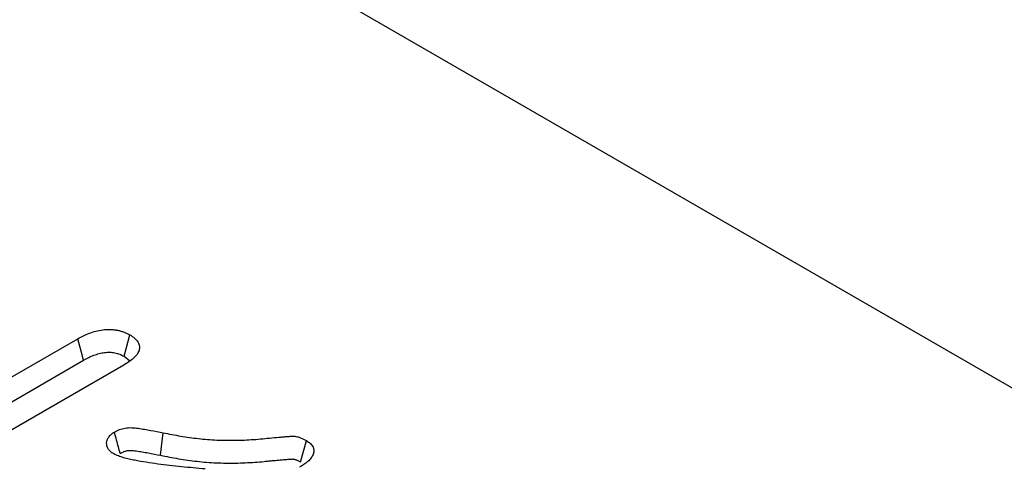
# Model space of a CAD drawing. Extents: x -280 to 4500, y -300 to 6240.
# Drawn here: x 1936 to 2002, y 5173 to 5202 of the extents above; entities that cross this region are included whole.
import ezdxf

# ---------------------------------------------------------------- set-up
doc = ezdxf.new("R2010")
doc.units = 0
doc.header["$LTSCALE"] = 70
doc.header["$MEASUREMENT"] = 0
doc.layers.get('0').update_dxf_attribs({"linetype": 'CONTINUOUS'})
doc.layers.get('DEFPOINTS').update_dxf_attribs({"linetype": 'CONTINUOUS'})
doc.layers.add('BEMASS-25', color=3, linetype='CONTINUOUS')
doc.layers.add('DUENN', color=4, linetype='CONTINUOUS')
doc.styles.add('BEMASS-25', font='simplex.shx', dxfattribs={"width": 0.8, "height": 60})
doc.dimstyles.new('BEMASS-25', dxfattribs={"dimscale": 20, "dimtxt": 3, "dimasz": 2.5, "dimexe": 2, "dimexo": 0, "dimgap": 1.5, "dimtad": 1, "dimdec": 1, "dimlfac": 0.1, "dimdsep": 46, "dimtxsty": 'BEMASS-25', "dimcen": 2.5, "dimclrd": 256, "dimclre": 256, "dimclrt": 256, "dimadec": 0, "dimazin": 0, "dimtfac": 1.166667, "dimtdec": 1, "dimtix": 1, "dimtofl": 0, "dimtmove": 2, "dimatfit": 3, "dimfxl": 1, "dimtolj": 1, "dimarcsym": 0})

# ---------------------------------------------------------------- blocks, each defined once
blk = doc.blocks.new('*D19')
at = {"layer": 'BEMASS-25', "lineweight": -2}
for p, q in [((1247.199, 5613.75), (1308.87, 5720.579)), ((1332.174, 5660.939), (2111.55, 5211.015)), ((2113.18, 5113.829), (2174.851, 5220.659))]:
    blk.add_line(p, q, dxfattribs=at)
at = {"layer": 'BEMASS-25'}
for points in [[(1336.341, 5668.156), (1328.008, 5653.722), (1288.872, 5685.937)], [(2115.717, 5218.232), (2107.384, 5203.798), (2154.853, 5186.017)]]:
    blk.add_solid(points, dxfattribs=at)
at = {"layer": 'DEFPOINTS', "color": 0}
for p in [(1247.199, 5613.75), (2154.853, 5186.017), (2113.18, 5113.829)]:
    blk.add_point(p, dxfattribs=at)
at = {"layer": 'BEMASS-25', "insert": (1751.86, 5487.94), "char_height": 60, "attachment_point": 5, "rotation": 330.00269, "style": 'BEMASS-25'}
blk.add_mtext('\\A1;100', dxfattribs=at)

msp = doc.modelspace()

# ---------------------------------------------------------------- linework, layer by layer
at = {"color": 7, "linetype": 'Continuous', "lineweight": 30}
msp.add_line((2113.18, 5113.829), (1247.199, 5613.75), dxfattribs=at)
at = {"layer": 'DUENN'}
for p, q in [((1930.241, 5175.445), (1940.207, 5181.198)), ((1929.37, 5173.305), (1940.579, 5179.776)), ((1943.269, 5180.035), (1943.643, 5179.724)), ((1943.238, 5179.448), (1930.065, 5171.844)), ((1945.678, 5173.474), (1945.853, 5174.966))]:
    msp.add_line(p, q, dxfattribs=at)
at = {"layer": 'DUENN', "flags": 128}
for points in [[(1940.579, 5179.776), (1940.423, 5180.37), (1940.207, 5181.198)], [(1943.269, 5180.035), (1943.427, 5180.627), (1943.647, 5181.453)], [(1954.967, 5173.031), (1955.098, 5173.513), (1955.225, 5173.98), (1955.351, 5174.447)]]:
    msp.add_lwpolyline(points, dxfattribs=at)
at = {"layer": 'DUENN'}
for points, knots in [([(1940.207, 5181.198), (1940.326, 5181.262), (1940.446, 5181.327), (1940.695, 5181.449), (1940.824, 5181.507), (1941.097, 5181.612), (1941.24, 5181.658), (1941.54, 5181.735), (1941.696, 5181.765), (1942.016, 5181.805), (1942.181, 5181.814), (1942.427, 5181.807), (1942.508, 5181.802), (1942.669, 5181.784), (1942.748, 5181.771), (1942.904, 5181.741), (1942.98, 5181.723), (1943.128, 5181.682), (1943.199, 5181.659), (1943.302, 5181.62), (1943.335, 5181.606), (1943.4, 5181.578), (1943.432, 5181.563), (1943.526, 5181.517), (1943.586, 5181.485), (1943.647, 5181.453)], [0, 0, 0, 0, 0.125, 0.125, 0.25, 0.25, 0.375, 0.375, 0.5, 0.5, 0.625, 0.625, 0.6875, 0.6875, 0.75, 0.75, 0.8125, 0.8125, 0.875, 0.875, 0.90625, 0.90625, 0.9375, 0.9375, 1, 1, 1, 1]), ([(1943.647, 5181.453), (1943.758, 5181.383), (1943.869, 5181.313), (1944.053, 5181.157), (1944.127, 5181.072), (1944.24, 5180.891), (1944.276, 5180.798), (1944.299, 5180.607), (1944.287, 5180.51), (1944.224, 5180.322), (1944.173, 5180.229), (1944.044, 5180.054), (1943.965, 5179.97), (1943.692, 5179.73), (1943.465, 5179.588), (1943.238, 5179.448)], [0, 0, 0, 0, 0.125, 0.125, 0.25, 0.25, 0.375, 0.375, 0.5, 0.5, 0.625, 0.625, 0.75, 0.75, 1, 1, 1, 1]), ([(1940.579, 5179.776), (1940.696, 5179.839), (1940.808, 5179.899), (1941.03, 5180.009), (1941.141, 5180.058), (1941.371, 5180.146), (1941.488, 5180.184), (1941.727, 5180.245), (1941.848, 5180.268), (1942.088, 5180.298), (1942.207, 5180.304), (1942.377, 5180.3), (1942.431, 5180.296), (1942.541, 5180.283), (1942.598, 5180.275), (1942.711, 5180.253), (1942.768, 5180.239), (1942.876, 5180.209), (1942.926, 5180.193), (1942.996, 5180.166), (1943.019, 5180.157), (1943.068, 5180.135), (1943.093, 5180.124), (1943.165, 5180.088), (1943.215, 5180.063), (1943.269, 5180.035)], [0.0022775, 0.0022775, 0.0022775, 0.0022775, 0.125, 0.125, 0.25, 0.25, 0.375, 0.375, 0.5, 0.5, 0.625, 0.625, 0.6875, 0.6875, 0.75, 0.75, 0.8125, 0.8125, 0.875, 0.875, 0.90625, 0.90625, 0.9375, 0.9375, 0.9934561, 0.9934561, 0.9934561, 0.9934561]), ([(1942.575, 5173.574), (1942.536, 5173.599), (1942.498, 5173.623), (1942.425, 5173.674), (1942.39, 5173.701), (1942.295, 5173.783), (1942.244, 5173.844), (1942.13, 5174.032), (1942.103, 5174.165), (1942.111, 5174.364), (1942.122, 5174.431), (1942.167, 5174.561), (1942.2, 5174.624), (1942.286, 5174.748), (1942.338, 5174.807), (1942.468, 5174.916), (1942.545, 5174.966), (1942.622, 5175.015)], [0, 0, 0, 0, 0.0625, 0.0625, 0.125, 0.125, 0.25, 0.25, 0.5, 0.5, 0.625, 0.625, 0.75, 0.75, 0.875, 0.875, 1, 1, 1, 1]), ([(1942.622, 5175.015), (1942.676, 5175.043), (1942.729, 5175.071), (1942.839, 5175.125), (1942.896, 5175.151), (1943.076, 5175.22), (1943.207, 5175.257), (1943.416, 5175.292), (1943.487, 5175.3), (1943.631, 5175.308), (1943.703, 5175.308), (1943.848, 5175.303), (1943.919, 5175.297), (1944.061, 5175.282), (1944.131, 5175.272), (1944.271, 5175.253), (1944.341, 5175.242), (1944.481, 5175.221), (1944.55, 5175.211), (1944.759, 5175.177), (1944.896, 5175.152), (1945.308, 5175.076), (1945.581, 5175.021), (1945.853, 5174.966)], [0, 0, 0, 0, 0.0625, 0.0625, 0.125, 0.125, 0.25, 0.25, 0.3125, 0.3125, 0.375, 0.375, 0.4375, 0.4375, 0.5, 0.5, 0.5625, 0.5625, 0.625, 0.625, 0.75, 0.75, 1, 1, 1, 1]), ([(1943.003, 5173.597), (1942.964, 5173.743), (1942.925, 5173.888), (1942.886, 5174.033), (1942.847, 5174.178), (1942.808, 5174.323), (1942.769, 5174.469), (1942.72, 5174.651), (1942.671, 5174.833), (1942.622, 5175.015)], [0, 0, 0, 0, 0.000392557, 0.000392557, 0.000392557, 0.000785114, 0.000785114, 0.000785114, 0.001277203, 0.001277203, 0.001277203, 0.001277203]), ([(1945.853, 5174.966), (1946.238, 5174.89), (1946.624, 5174.814), (1947.404, 5174.684), (1947.797, 5174.628), (1948.593, 5174.538), (1948.996, 5174.505), (1949.812, 5174.469), (1950.222, 5174.464), (1951.037, 5174.476), (1951.444, 5174.494), (1952.052, 5174.536), (1952.255, 5174.552), (1952.659, 5174.592), (1952.861, 5174.614), (1953.266, 5174.649), (1953.469, 5174.669), (1953.773, 5174.694), (1953.875, 5174.704), (1954.078, 5174.72), (1954.18, 5174.728), (1954.384, 5174.74), (1954.486, 5174.743), (1954.687, 5174.722), (1954.783, 5174.697), (1955.049, 5174.609), (1955.202, 5174.528), (1955.351, 5174.447)], [0, 0, 0, 0, 0.125, 0.125, 0.25, 0.25, 0.375, 0.375, 0.5, 0.5, 0.625, 0.625, 0.6875, 0.6875, 0.75, 0.75, 0.8125, 0.8125, 0.84375, 0.84375, 0.875, 0.875, 0.90625, 0.90625, 0.9375, 0.9375, 1, 1, 1, 1]), ([(1955.351, 5174.447), (1955.4, 5174.415), (1955.448, 5174.384), (1955.516, 5174.336), (1955.538, 5174.319), (1955.581, 5174.285), (1955.601, 5174.268), (1955.696, 5174.18), (1955.753, 5174.101), (1955.828, 5173.94), (1955.845, 5173.856), (1955.845, 5173.689), (1955.827, 5173.606), (1955.759, 5173.443), (1955.712, 5173.364), (1955.627, 5173.249), (1955.596, 5173.211), (1955.527, 5173.137), (1955.49, 5173.102), (1955.371, 5172.997), (1955.282, 5172.931), (1955.095, 5172.804), (1954.996, 5172.743), (1954.898, 5172.681)], [0, 0, 0, 0, 0.0625, 0.0625, 0.09375, 0.09375, 0.125, 0.125, 0.25, 0.25, 0.375, 0.375, 0.5, 0.5, 0.625, 0.625, 0.6875, 0.6875, 0.75, 0.75, 0.875, 0.875, 1, 1, 1, 1]), ([(1943.003, 5173.597), (1943.048, 5173.621), (1943.09, 5173.643), (1943.174, 5173.684), (1943.214, 5173.702), (1943.332, 5173.748), (1943.413, 5173.77), (1943.534, 5173.79), (1943.573, 5173.794), (1943.653, 5173.799), (1943.696, 5173.799), (1943.788, 5173.796), (1943.836, 5173.792), (1943.946, 5173.78), (1944.007, 5173.772), (1944.141, 5173.753), (1944.209, 5173.743), (1944.343, 5173.723), (1944.409, 5173.713), (1944.606, 5173.681), (1944.738, 5173.658), (1945.135, 5173.584), (1945.404, 5173.53), (1945.676, 5173.475), (1945.677, 5173.475), (1945.677, 5173.474), (1945.678, 5173.474)], [0.0078036, 0.0078036, 0.0078036, 0.0078036, 0.0625, 0.0625, 0.125, 0.125, 0.25, 0.25, 0.3125, 0.3125, 0.375, 0.375, 0.4375, 0.4375, 0.5, 0.5, 0.5625, 0.5625, 0.625, 0.625, 0.75, 0.75, 1, 1, 1, 1.0005396, 1.0005396, 1.0005396, 1.0005396]), ([(1948.643, 5172.57), (1948.118, 5172.615), (1947.593, 5172.661), (1946.546, 5172.768), (1946.025, 5172.828), (1945.249, 5172.932), (1944.991, 5172.969), (1944.479, 5173.051), (1944.224, 5173.095), (1943.848, 5173.17), (1943.723, 5173.197), (1943.539, 5173.24), (1943.478, 5173.255), (1943.356, 5173.286), (1943.295, 5173.302), (1943.115, 5173.352), (1942.998, 5173.389), (1942.779, 5173.475), (1942.677, 5173.524), (1942.575, 5173.574)], [0, 0, 0, 0, 0.25, 0.25, 0.5, 0.5, 0.625, 0.625, 0.75, 0.75, 0.8125, 0.8125, 0.84375, 0.84375, 0.875, 0.875, 0.9375, 0.9375, 1, 1, 1, 1]), ([(1945.678, 5173.474), (1945.678, 5173.474), (1945.679, 5173.474), (1945.68, 5173.474), (1946.065, 5173.398), (1946.462, 5173.32), (1947.275, 5173.184), (1947.685, 5173.126), (1948.314, 5173.055), (1948.526, 5173.034), (1948.952, 5173.001), (1949.166, 5172.988), (1949.807, 5172.96), (1950.231, 5172.955), (1950.87, 5172.965), (1951.083, 5172.971), (1951.507, 5172.99), (1951.717, 5173.002), (1952.138, 5173.031), (1952.349, 5173.048), (1952.666, 5173.079), (1952.768, 5173.09), (1952.913, 5173.105), (1952.958, 5173.11), (1953.053, 5173.118), (1953.102, 5173.123), (1953.204, 5173.131), (1953.257, 5173.136), (1953.363, 5173.146), (1953.414, 5173.151), (1953.512, 5173.16), (1953.557, 5173.165), (1953.651, 5173.173), (1953.701, 5173.176), (1953.805, 5173.185), (1953.861, 5173.19), (1953.963, 5173.199), (1954.01, 5173.203), (1954.1, 5173.21), (1954.147, 5173.214), (1954.222, 5173.219), (1954.247, 5173.221), (1954.295, 5173.224), (1954.318, 5173.225), (1954.361, 5173.228), (1954.382, 5173.229), (1954.416, 5173.231), (1954.429, 5173.231), (1954.461, 5173.231), (1954.479, 5173.23), (1954.499, 5173.228), (1954.503, 5173.227), (1954.516, 5173.225), (1954.523, 5173.223), (1954.552, 5173.217), (1954.577, 5173.209), (1954.663, 5173.181), (1954.722, 5173.157), (1954.839, 5173.1), (1954.9, 5173.068), (1954.967, 5173.031)], [-0.000191, -0.000191, -0.000191, -0.000191, 0, 0, 0, 0.125, 0.125, 0.25, 0.25, 0.3125, 0.3125, 0.375, 0.375, 0.5, 0.5, 0.5625, 0.5625, 0.625, 0.625, 0.6875, 0.6875, 0.71875, 0.71875, 0.734375, 0.734375, 0.75, 0.75, 0.765625, 0.765625, 0.78125, 0.78125, 0.796875, 0.796875, 0.8125, 0.8125, 0.828125, 0.828125, 0.84375, 0.84375, 0.859375, 0.859375, 0.8671875, 0.8671875, 0.875, 0.875, 0.8828125, 0.8828125, 0.890625, 0.890625, 0.90625, 0.90625, 0.9140625, 0.9140625, 0.921875, 0.921875, 0.9375, 0.9375, 0.96875, 0.96875, 0.9975273, 0.9975273, 0.9975273, 0.9975273])]:
    msp.add_open_spline(points, degree=3, knots=knots, dxfattribs=at)

# ---------------------------------------------------------------- dimensions: what is measured, and where the dimension line sits
at = {"layer": 'BEMASS-25'}
dim = msp.add_aligned_dim(p1=(1247.199, 5613.75), p2=(2113.18, 5113.829), distance=83.353, dimstyle='BEMASS-25', dxfattribs=at)
dim.commit()
dim.dimension.update_dxf_attribs({"geometry": '*D19', "text_midpoint": (1751.86, 5487.94)})

doc.saveas('drawing.dxf')
